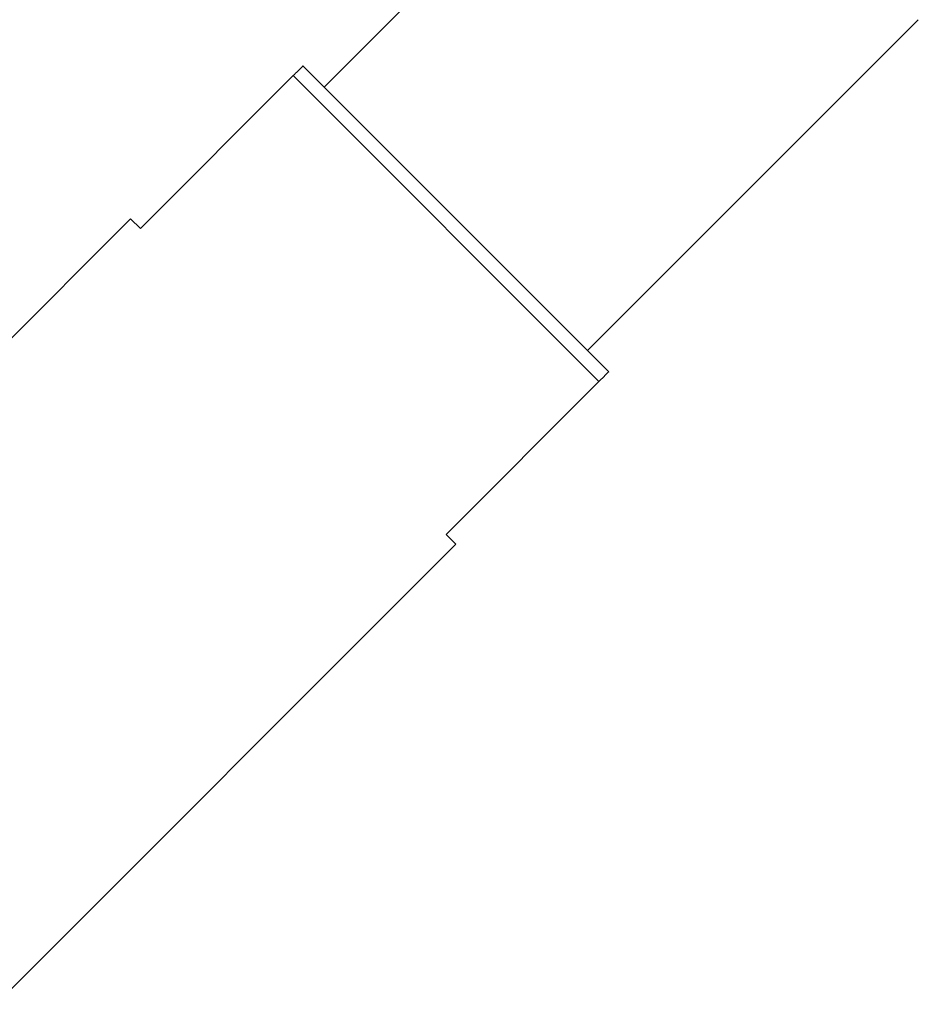
# Model space of a CAD drawing. Units: millimetres. Extents: x 0 to 297, y 0 to 210.
# Drawn here: x 234 to 250, y 47 to 65 of the extents above; entities that cross this region are included whole.
import ezdxf

# ---------------------------------------------------------------- set-up
doc = ezdxf.new("R2010")
doc.units = ezdxf.units.MM

msp = doc.modelspace()

# ---------------------------------------------------------------- linework, layer by layer
at = {"color": 7, "linetype": 'Continuous', "lineweight": 18}
for p, q in [((245.459, 70.003), (239.37, 63.914)), ((244.22, 59.065), (250.309, 65.154)), ((244.609, 58.675), (238.981, 64.303)), ((235.988, 61.31), (238.801, 64.124)), ((244.429, 58.496), (238.801, 64.124)), ((235.808, 61.489), (227.34, 53.021)), ((235.988, 61.31), (235.808, 61.489)), ((244.429, 58.496), (241.615, 55.682)), ((241.795, 55.502), (241.615, 55.682)), ((233.327, 47.034), (241.795, 55.502))]:
    msp.add_line(p, q, dxfattribs=at)
for points, knots in [([(238.801, 64.124), (238.831, 64.153), (238.938, 64.26), (238.963, 64.285), (238.981, 64.303)], [0, 0, 0, 0, 0.275967, 1, 1, 1, 1]), ([(244.609, 58.675), (244.591, 58.657), (244.566, 58.632), (244.459, 58.525), (244.429, 58.496)], [0, 0, 0, 0, 0.724033, 1, 1, 1, 1])]:
    msp.add_open_spline(points, degree=3, knots=knots, dxfattribs=at)

doc.saveas('drawing.dxf')
